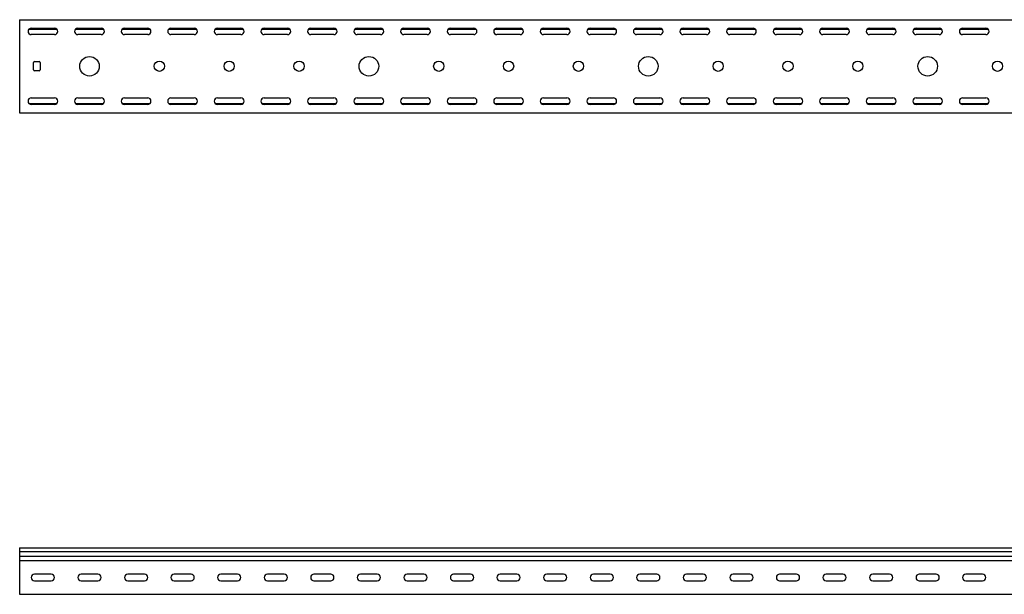
# Model space of a CAD drawing. Units: millimetres. Extents: x 121 to 2678, y 147 to 1961.
# Drawn here: x 121 to 1178, y 1344 to 1961 of the extents above; entities that cross this region are included whole.
import ezdxf

# ---------------------------------------------------------------- set-up
doc = ezdxf.new("R2010")
doc.units = ezdxf.units.MM

msp = doc.modelspace()

# ---------------------------------------------------------------- linework, layer by layer
at = {"color": 7, "linetype": 'Continuous', "lineweight": 25}
for p, q in [((120.9, 1961.3), (120.9, 1958.3)), ((120.9, 1961.3), (2120.9, 1961.3)), ((120.9, 1958.3), (120.9, 1864.3)), ((131, 1951.3), (160.9, 1951.3)), ((133.4, 1952.3), (158.4, 1952.3)), ((181, 1951.3), (210.9, 1951.3)), ((183.4, 1952.3), (208.4, 1952.3)), ((231, 1951.3), (260.9, 1951.3)), ((233.4, 1952.3), (258.4, 1952.3)), ((281, 1951.3), (310.9, 1951.3)), ((283.4, 1952.3), (308.4, 1952.3)), ((331, 1951.3), (360.9, 1951.3)), ((333.4, 1952.3), (358.4, 1952.3)), ((381, 1951.3), (410.9, 1951.3)), ((383.4, 1952.3), (408.4, 1952.3)), ((431, 1951.3), (460.9, 1951.3)), ((433.4, 1952.3), (458.4, 1952.3)), ((481, 1951.3), (510.9, 1951.3)), ((483.4, 1952.3), (508.4, 1952.3)), ((531, 1951.3), (560.9, 1951.3)), ((533.4, 1952.3), (558.4, 1952.3)), ((581, 1951.3), (610.9, 1951.3)), ((583.4, 1952.3), (608.4, 1952.3)), ((631, 1951.3), (660.9, 1951.3)), ((633.4, 1952.3), (658.4, 1952.3)), ((681, 1951.3), (710.9, 1951.3)), ((683.4, 1952.3), (708.4, 1952.3)), ((731, 1951.3), (760.9, 1951.3)), ((733.4, 1952.3), (758.4, 1952.3)), ((781, 1951.3), (810.9, 1951.3)), ((783.4, 1952.3), (808.4, 1952.3)), ((831, 1951.3), (860.9, 1951.3)), ((833.4, 1952.3), (858.4, 1952.3)), ((881, 1951.3), (910.9, 1951.3)), ((883.4, 1952.3), (908.4, 1952.3)), ((931, 1951.3), (960.9, 1951.3)), ((933.4, 1952.3), (958.4, 1952.3)), ((981, 1951.3), (1010.9, 1951.3)), ((983.4, 1952.3), (1008.4, 1952.3)), ((1031, 1951.3), (1060.9, 1951.3)), ((1033.4, 1952.3), (1058.4, 1952.3)), ((1081, 1951.3), (1110.9, 1951.3)), ((1083.4, 1952.3), (1108.4, 1952.3)), ((1131, 1951.3), (1160.9, 1951.3)), ((1133.4, 1952.3), (1158.4, 1952.3)), ((158.4, 1945.3), (133.4, 1945.3)), ((208.4, 1945.3), (183.4, 1945.3)), ((258.4, 1945.3), (233.4, 1945.3)), ((308.4, 1945.3), (283.4, 1945.3)), ((358.4, 1945.3), (333.4, 1945.3)), ((408.4, 1945.3), (383.4, 1945.3)), ((458.4, 1945.3), (433.4, 1945.3)), ((508.4, 1945.3), (483.4, 1945.3)), ((558.4, 1945.3), (533.4, 1945.3)), ((608.4, 1945.3), (583.4, 1945.3)), ((658.4, 1945.3), (633.4, 1945.3)), ((708.4, 1945.3), (683.4, 1945.3)), ((758.4, 1945.3), (733.4, 1945.3)), ((808.4, 1945.3), (783.4, 1945.3)), ((858.4, 1945.3), (833.4, 1945.3)), ((908.4, 1945.3), (883.4, 1945.3)), ((958.4, 1945.3), (933.4, 1945.3)), ((1008.4, 1945.3), (983.4, 1945.3)), ((1058.4, 1945.3), (1033.4, 1945.3)), ((1108.4, 1945.3), (1083.4, 1945.3)), ((1158.4, 1945.3), (1133.4, 1945.3)), ((135.9, 1907.3), (135.9, 1915.3)), ((136.9, 1916.3), (141.9, 1916.3)), ((142.9, 1915.3), (142.9, 1907.3)), ((141.9, 1906.3), (136.9, 1906.3)), ((133.4, 1877.3), (158.4, 1877.3)), ((183.4, 1877.3), (208.4, 1877.3)), ((233.4, 1877.3), (258.4, 1877.3)), ((283.4, 1877.3), (308.4, 1877.3)), ((333.4, 1877.3), (358.4, 1877.3)), ((383.4, 1877.3), (408.4, 1877.3)), ((433.4, 1877.3), (458.4, 1877.3)), ((483.4, 1877.3), (508.4, 1877.3)), ((533.4, 1877.3), (558.4, 1877.3)), ((583.4, 1877.3), (608.4, 1877.3)), ((633.4, 1877.3), (658.4, 1877.3)), ((683.4, 1877.3), (708.4, 1877.3)), ((733.4, 1877.3), (758.4, 1877.3)), ((783.4, 1877.3), (808.4, 1877.3)), ((833.4, 1877.3), (858.4, 1877.3)), ((883.4, 1877.3), (908.4, 1877.3)), ((933.4, 1877.3), (958.4, 1877.3)), ((983.4, 1877.3), (1008.4, 1877.3)), ((1033.4, 1877.3), (1058.4, 1877.3)), ((1083.4, 1877.3), (1108.4, 1877.3)), ((1133.4, 1877.3), (1158.4, 1877.3)), ((120.9, 1864.3), (120.9, 1861.3)), ((120.9, 1861.3), (2120.9, 1861.3)), ((131, 1871.3), (160.9, 1871.3)), ((158.4, 1870.3), (133.4, 1870.3)), ((181, 1871.3), (210.9, 1871.3)), ((208.4, 1870.3), (183.4, 1870.3)), ((231, 1871.3), (260.9, 1871.3)), ((258.4, 1870.3), (233.4, 1870.3)), ((281, 1871.3), (310.9, 1871.3)), ((308.4, 1870.3), (283.4, 1870.3)), ((331, 1871.3), (360.9, 1871.3)), ((358.4, 1870.3), (333.4, 1870.3)), ((381, 1871.3), (410.9, 1871.3)), ((408.4, 1870.3), (383.4, 1870.3)), ((431, 1871.3), (460.9, 1871.3)), ((458.4, 1870.3), (433.4, 1870.3)), ((481, 1871.3), (510.9, 1871.3)), ((508.4, 1870.3), (483.4, 1870.3)), ((531, 1871.3), (560.9, 1871.3)), ((558.4, 1870.3), (533.4, 1870.3)), ((581, 1871.3), (610.9, 1871.3)), ((608.4, 1870.3), (583.4, 1870.3)), ((631, 1871.3), (660.9, 1871.3)), ((658.4, 1870.3), (633.4, 1870.3)), ((681, 1871.3), (710.9, 1871.3)), ((708.4, 1870.3), (683.4, 1870.3)), ((731, 1871.3), (760.9, 1871.3)), ((758.4, 1870.3), (733.4, 1870.3)), ((781, 1871.3), (810.9, 1871.3)), ((808.4, 1870.3), (783.4, 1870.3)), ((831, 1871.3), (860.9, 1871.3)), ((858.4, 1870.3), (833.4, 1870.3)), ((881, 1871.3), (910.9, 1871.3)), ((908.4, 1870.3), (883.4, 1870.3)), ((931, 1871.3), (960.9, 1871.3)), ((958.4, 1870.3), (933.4, 1870.3)), ((981, 1871.3), (1010.9, 1871.3)), ((1008.4, 1870.3), (983.4, 1870.3)), ((1031, 1871.3), (1060.9, 1871.3)), ((1058.4, 1870.3), (1033.4, 1870.3)), ((1081, 1871.3), (1110.9, 1871.3)), ((1108.4, 1870.3), (1083.4, 1870.3)), ((1131, 1871.3), (1160.9, 1871.3)), ((1158.4, 1870.3), (1133.4, 1870.3)), ((120.9, 1394.3), (120.9, 1390.2)), ((120.9, 1394.3), (2120.9, 1394.3)), ((120.9, 1390.2), (2120.9, 1390.2)), ((120.9, 1390.2), (120.9, 1385.1)), ((120.9, 1385.1), (120.9, 1381.6)), ((120.9, 1385.1), (2120.9, 1385.1)), ((120.9, 1381.6), (120.9, 1380.7)), ((120.9, 1380.7), (120.9, 1379.3)), ((120.9, 1380.7), (2120.9, 1380.7)), ((120.9, 1379.3), (120.9, 1347.3)), ((154.9, 1365.8), (136.9, 1365.8)), ((204.9, 1365.8), (186.9, 1365.8)), ((254.9, 1365.8), (236.9, 1365.8)), ((304.9, 1365.8), (286.9, 1365.8)), ((354.9, 1365.8), (336.9, 1365.8)), ((404.9, 1365.8), (386.9, 1365.8)), ((454.9, 1365.8), (436.9, 1365.8)), ((504.9, 1365.8), (486.9, 1365.8)), ((554.9, 1365.8), (536.9, 1365.8)), ((604.9, 1365.8), (586.9, 1365.8)), ((654.9, 1365.8), (636.9, 1365.8)), ((704.9, 1365.8), (686.9, 1365.8)), ((754.9, 1365.8), (736.9, 1365.8)), ((804.9, 1365.8), (786.9, 1365.8)), ((854.9, 1365.8), (836.9, 1365.8)), ((904.9, 1365.8), (886.9, 1365.8)), ((954.9, 1365.8), (936.9, 1365.8)), ((1004.9, 1365.8), (986.9, 1365.8)), ((1054.9, 1365.8), (1036.9, 1365.8)), ((1104.9, 1365.8), (1086.9, 1365.8)), ((1154.9, 1365.8), (1136.9, 1365.8)), ((136.9, 1358.8), (154.9, 1358.8)), ((186.9, 1358.8), (204.9, 1358.8)), ((236.9, 1358.8), (254.9, 1358.8)), ((286.9, 1358.8), (304.9, 1358.8)), ((336.9, 1358.8), (354.9, 1358.8)), ((386.9, 1358.8), (404.9, 1358.8)), ((436.9, 1358.8), (454.9, 1358.8)), ((486.9, 1358.8), (504.9, 1358.8)), ((536.9, 1358.8), (554.9, 1358.8)), ((586.9, 1358.8), (604.9, 1358.8)), ((636.9, 1358.8), (654.9, 1358.8)), ((686.9, 1358.8), (704.9, 1358.8)), ((736.9, 1358.8), (754.9, 1358.8)), ((786.9, 1358.8), (804.9, 1358.8)), ((836.9, 1358.8), (854.9, 1358.8)), ((886.9, 1358.8), (904.9, 1358.8)), ((936.9, 1358.8), (954.9, 1358.8)), ((986.9, 1358.8), (1004.9, 1358.8)), ((1036.9, 1358.8), (1054.9, 1358.8)), ((1086.9, 1358.8), (1104.9, 1358.8)), ((1136.9, 1358.8), (1154.9, 1358.8)), ((120.9, 1347.3), (120.9, 1344.3)), ((120.9, 1344.3), (2120.9, 1344.3))]:
    msp.add_line(p, q, dxfattribs=at)
for centre, radius in [((195.9, 1911.3), 10.5), ((270.9, 1911.3), 5.5), ((345.9, 1911.3), 5.5), ((420.9, 1911.3), 5.5), ((495.9, 1911.3), 10.5), ((570.9, 1911.3), 5.5), ((645.9, 1911.3), 5.5), ((720.9, 1911.3), 5.5), ((795.9, 1911.3), 10.5), ((870.9, 1911.3), 5.5), ((945.9, 1911.3), 5.5), ((1020.9, 1911.3), 5.5), ((1095.9, 1911.3), 10.5), ((1170.9, 1911.3), 5.5)]:
    msp.add_circle(centre, radius, dxfattribs=at)
for centre, radius, start, end in [((133.4, 1948.8), 3.5, 90, 270), ((158.4, 1948.8), 3.5, 270, 90), ((183.4, 1948.8), 3.5, 90, 270), ((208.4, 1948.8), 3.5, 270, 90), ((233.4, 1948.8), 3.5, 90, 270), ((258.4, 1948.8), 3.5, 270, 90), ((283.4, 1948.8), 3.5, 90, 270), ((308.4, 1948.8), 3.5, 270, 90), ((333.4, 1948.8), 3.5, 90, 270), ((358.4, 1948.8), 3.5, 270, 90), ((383.4, 1948.8), 3.5, 90, 270), ((408.4, 1948.8), 3.5, 270, 90), ((433.4, 1948.8), 3.5, 90, 270), ((458.4, 1948.8), 3.5, 270, 90), ((483.4, 1948.8), 3.5, 90, 270), ((508.4, 1948.8), 3.5, 270, 90), ((533.4, 1948.8), 3.5, 90, 270), ((558.4, 1948.8), 3.5, 270, 90), ((583.4, 1948.8), 3.5, 90, 270), ((608.4, 1948.8), 3.5, 270, 90), ((633.4, 1948.8), 3.5, 90, 270), ((658.4, 1948.8), 3.5, 270, 90), ((683.4, 1948.8), 3.5, 90, 270), ((708.4, 1948.8), 3.5, 270, 90), ((733.4, 1948.8), 3.5, 90, 270), ((758.4, 1948.8), 3.5, 270, 90), ((783.4, 1948.8), 3.5, 90, 270), ((808.4, 1948.8), 3.5, 270, 90), ((833.4, 1948.8), 3.5, 90, 270), ((858.4, 1948.8), 3.5, 270, 90), ((883.4, 1948.8), 3.5, 90, 270), ((908.4, 1948.8), 3.5, 270, 90), ((933.4, 1948.8), 3.5, 90, 270), ((958.4, 1948.8), 3.5, 270, 90), ((983.4, 1948.8), 3.5, 90, 270), ((1008.4, 1948.8), 3.5, 270, 90), ((1033.4, 1948.8), 3.5, 90, 270), ((1058.4, 1948.8), 3.5, 270, 90), ((1083.4, 1948.8), 3.5, 90, 270), ((1108.4, 1948.8), 3.5, 270, 90), ((1133.4, 1948.8), 3.5, 90, 270), ((1158.4, 1948.8), 3.5, 270, 90), ((136.9, 1915.3), 1, 90, 180), ((141.9, 1915.3), 1, 0, 90), ((136.9, 1907.3), 1, 180, 270), ((141.9, 1907.3), 1, 270, 0), ((133.4, 1873.8), 3.5, 90, 270), ((158.4, 1873.8), 3.5, 270, 90), ((183.4, 1873.8), 3.5, 90, 270), ((208.4, 1873.8), 3.5, 270, 90), ((233.4, 1873.8), 3.5, 90, 270), ((258.4, 1873.8), 3.5, 270, 90), ((283.4, 1873.8), 3.5, 90, 270), ((308.4, 1873.8), 3.5, 270, 90), ((333.4, 1873.8), 3.5, 90, 270), ((358.4, 1873.8), 3.5, 270, 90), ((383.4, 1873.8), 3.5, 90, 270), ((408.4, 1873.8), 3.5, 270, 90), ((433.4, 1873.8), 3.5, 90, 270), ((458.4, 1873.8), 3.5, 270, 90), ((483.4, 1873.8), 3.5, 90, 270), ((508.4, 1873.8), 3.5, 270, 90), ((533.4, 1873.8), 3.5, 90, 270), ((558.4, 1873.8), 3.5, 270, 90), ((583.4, 1873.8), 3.5, 90, 270), ((608.4, 1873.8), 3.5, 270, 90), ((633.4, 1873.8), 3.5, 90, 270), ((658.4, 1873.8), 3.5, 270, 90), ((683.4, 1873.8), 3.5, 90, 270), ((708.4, 1873.8), 3.5, 270, 90), ((733.4, 1873.8), 3.5, 90, 270), ((758.4, 1873.8), 3.5, 270, 90), ((783.4, 1873.8), 3.5, 90, 270), ((808.4, 1873.8), 3.5, 270, 90), ((833.4, 1873.8), 3.5, 90, 270), ((858.4, 1873.8), 3.5, 270, 90), ((883.4, 1873.8), 3.5, 90, 270), ((908.4, 1873.8), 3.5, 270, 90), ((933.4, 1873.8), 3.5, 90, 270), ((958.4, 1873.8), 3.5, 270, 90), ((983.4, 1873.8), 3.5, 90, 270), ((1008.4, 1873.8), 3.5, 270, 90), ((1033.4, 1873.8), 3.5, 90, 270), ((1058.4, 1873.8), 3.5, 270, 90), ((1083.4, 1873.8), 3.5, 90, 270), ((1108.4, 1873.8), 3.5, 270, 90), ((1133.4, 1873.8), 3.5, 90, 270), ((1158.4, 1873.8), 3.5, 270, 90), ((136.9, 1362.3), 3.5, 90, 270), ((154.9, 1362.3), 3.5, 270, 90), ((186.9, 1362.3), 3.5, 90, 270), ((204.9, 1362.3), 3.5, 270, 90), ((236.9, 1362.3), 3.5, 90, 270), ((254.9, 1362.3), 3.5, 270, 90), ((286.9, 1362.3), 3.5, 90, 270), ((304.9, 1362.3), 3.5, 270, 90), ((336.9, 1362.3), 3.5, 90, 270), ((354.9, 1362.3), 3.5, 270, 90), ((386.9, 1362.3), 3.5, 90, 270), ((404.9, 1362.3), 3.5, 270, 90), ((436.9, 1362.3), 3.5, 90, 270), ((454.9, 1362.3), 3.5, 270, 90), ((486.9, 1362.3), 3.5, 90, 270), ((504.9, 1362.3), 3.5, 270, 90), ((536.9, 1362.3), 3.5, 90, 270), ((554.9, 1362.3), 3.5, 270, 90), ((586.9, 1362.3), 3.5, 90, 270), ((604.9, 1362.3), 3.5, 270, 90), ((636.9, 1362.3), 3.5, 90, 270), ((654.9, 1362.3), 3.5, 270, 90), ((686.9, 1362.3), 3.5, 90, 270), ((704.9, 1362.3), 3.5, 270, 90), ((736.9, 1362.3), 3.5, 90, 270), ((754.9, 1362.3), 3.5, 270, 90), ((786.9, 1362.3), 3.5, 90, 270), ((804.9, 1362.3), 3.5, 270, 90), ((836.9, 1362.3), 3.5, 90, 270), ((854.9, 1362.3), 3.5, 270, 90), ((886.9, 1362.3), 3.5, 90, 270), ((904.9, 1362.3), 3.5, 270, 90), ((936.9, 1362.3), 3.5, 90, 270), ((954.9, 1362.3), 3.5, 270, 90), ((986.9, 1362.3), 3.5, 90, 270), ((1004.9, 1362.3), 3.5, 270, 90), ((1036.9, 1362.3), 3.5, 90, 270), ((1054.9, 1362.3), 3.5, 270, 90), ((1086.9, 1362.3), 3.5, 90, 270), ((1104.9, 1362.3), 3.5, 270, 90), ((1136.9, 1362.3), 3.5, 90, 270), ((1154.9, 1362.3), 3.5, 270, 90)]:
    msp.add_arc(centre, radius, start, end, dxfattribs=at)

doc.saveas('drawing.dxf')
